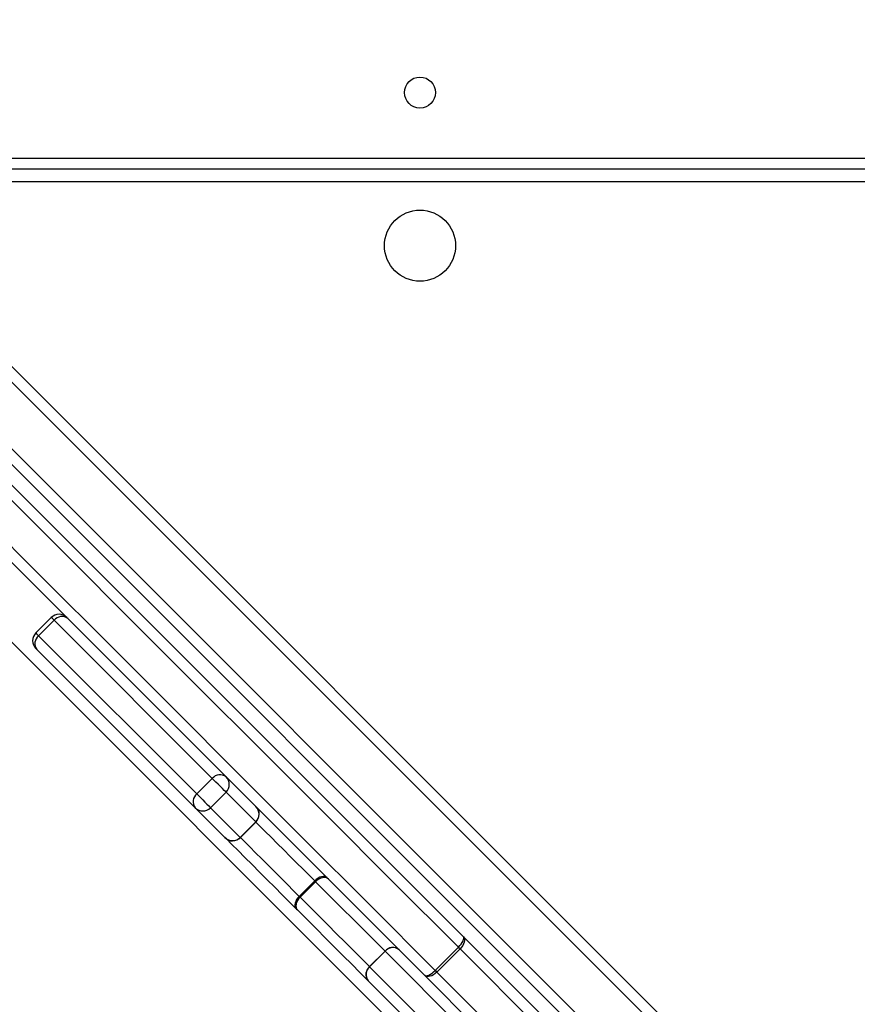
# Model space of a CAD drawing. Units: millimetres. Extents: x -452 to 2089, y 14 to 1422.
# Drawn here: x 388 to 410, y 472 to 499 of the extents above; entities that cross this region are included whole.
import ezdxf

# ---------------------------------------------------------------- set-up
doc = ezdxf.new("R2010")
doc.units = ezdxf.units.MM
doc.header["$LTSCALE"] = 20
doc.header["$PDSIZE"] = -1
doc.layers.add('VP-DIM', color=7, linetype='Continuous')
doc.layers.add('VP-EQ', color=7, linetype='Continuous', true_color=0x8a3492)
doc.dimstyles.get("Standard").update_dxf_attribs({"dimtxt": 14, "dimasz": 20, "dimexe": 20, "dimexo": 50, "dimgap": 20, "dimtad": 0, "dimdec": 0, "dimzin": 0, "dimdsep": 46, "dimtxsty": 'Standard', "dimcen": -0.09, "dimadec": 0, "dimazin": 0, "dimtfac": 1, "dimtdec": 4, "dimtofl": 0, "dimtmove": 0, "dimatfit": 3, "dimfxl": 70, "dimfxlon": 1, "dimtolj": 1, "dimtzin": 0, "dimarcsym": 0})

# ---------------------------------------------------------------- blocks, each defined once
blk = doc.blocks.new('*D23')
at = {"layer": 'Defpoints', "color": 0}
for p in [(227.656, 1016.743), (1255.483, 214.798), (1949.923, 214.798)]:
    blk.add_point(p, dxfattribs=at)
at = {"layer": 'VP-DIM', "color": 0, "lineweight": -2}
for p, q in [((1879.923, 1016.743), (1969.923, 1016.743)), ((1949.923, 996.743), (1949.923, 653.27)), ((1949.923, 234.798), (1949.923, 578.27)), ((1879.923, 214.798), (1969.923, 214.798))]:
    blk.add_line(p, q, dxfattribs=at)
at = {"layer": 'VP-DIM', "color": 0}
for points in [[(1953.256, 996.743), (1946.589, 996.743), (1949.923, 1016.743)], [(1946.589, 234.798), (1953.256, 234.798), (1949.923, 214.798)]]:
    blk.add_solid(points, dxfattribs=at)
at = {"layer": 'VP-DIM', "color": 0, "insert": (1949.923, 615.77), "char_height": 14, "attachment_point": 5, "rotation": 90}
blk.add_mtext('\\A1;805', dxfattribs=at)
blk = doc.blocks.new('*D52')
at = {"layer": 'Defpoints', "color": 0}
for p in [(186.836, 1214.315), (1232.573, 14.259), (2068.578, 14.259)]:
    blk.add_point(p, dxfattribs=at)
at = {"layer": 'VP-DIM', "color": 0, "lineweight": -2}
for p, q in [((1998.578, 1214.315), (2088.578, 1214.315)), ((2068.578, 1194.315), (2068.578, 655.287)), ((2068.578, 34.259), (2068.578, 573.287)), ((1998.578, 14.259), (2088.578, 14.259))]:
    blk.add_line(p, q, dxfattribs=at)
at = {"layer": 'VP-DIM', "color": 0}
for points in [[(2071.911, 1194.315), (2065.245, 1194.315), (2068.578, 1214.315)], [(2065.245, 34.259), (2071.911, 34.259), (2068.578, 14.259)]]:
    blk.add_solid(points, dxfattribs=at)
at = {"layer": 'VP-DIM', "color": 0, "insert": (2068.578, 614.287), "char_height": 14, "attachment_point": 5, "rotation": 90}
blk.add_mtext('\\A1;1200', dxfattribs=at)
blk = doc.blocks.new('RC1418_')
at = {"color": 0, "linetype": 'Continuous', "lineweight": 25}
for p, q in [((386.483, 495.093), (450.683, 495.093)), ((450.783, 494.793), (386.483, 494.793)), ((450.633, 494.443), (386.533, 494.443)), ((450.935, 425.299), (386.164, 490.07)), ((386.409, 490.249), (451.039, 425.62)), ((379.183, 489.91), (400.02, 469.072)), ((450.758, 423.214), (384.079, 489.893)), ((384.642, 489.754), (450.544, 423.852)), ((388.37, 482.49), (387.946, 482.066)), ((388.021, 481.991), (388.445, 482.415)), ((392.786, 478.075), (388.445, 482.415)), ((388.021, 481.991), (392.361, 477.65)), ((392.316, 477.271), (387.976, 481.612)), ((392.361, 477.65), (392.786, 478.075)), ((392.739, 477.273), (393.163, 477.697)), ((393.978, 476.882), (393.163, 477.697)), ((393.132, 476.456), (392.316, 477.271)), ((392.739, 477.273), (393.554, 476.458)), ((393.554, 476.458), (393.978, 476.882)), ((393.557, 476.455), (393.981, 476.879)), ((393.981, 476.879), (393.978, 476.882)), ((393.133, 476.455), (393.132, 476.456)), ((393.171, 476.416), (393.133, 476.455)), ((393.554, 476.458), (393.557, 476.455)), ((395.171, 474.84), (395.596, 475.265)), ((395.617, 475.243), (395.193, 474.819)), ((399.674, 473.732), (406.653, 466.753)), ((397.1, 472.912), (397.524, 473.336)), ((397.527, 473.333), (397.102, 472.909)), ((400.742, 470.118), (397.527, 473.333)), ((398.9, 472.809), (399.536, 473.445)), ((399.584, 473.398), (398.947, 472.762)), ((406.562, 466.419), (399.584, 473.398)), ((397.102, 472.909), (400.318, 469.694)), ((398.947, 472.762), (405.926, 465.783)), ((400.277, 469.311), (397.061, 472.526)), ((405.592, 465.692), (398.613, 472.671))]:
    blk.add_line(p, q, dxfattribs=at)
at = {"color": 0, "linetype": 'Continuous', "lineweight": 25, "flags": 128}
for points in [[(385.45, 487.956), (387.196, 486.21), (388.952, 484.454), (390.717, 482.689), (392.491, 480.915), (394.274, 479.132), (396.066, 477.34), (397.866, 475.54), (399.674, 473.732)], [(399.536, 473.445), (397.73, 475.251), (395.933, 477.049), (394.143, 478.838), (392.362, 480.619), (390.59, 482.391), (388.828, 484.154), (387.074, 485.907), (385.33, 487.651)], [(398.613, 472.671), (396.805, 474.479), (395.005, 476.28), (393.213, 478.071), (391.43, 479.854), (389.656, 481.629), (387.891, 483.394), (386.135, 485.149), (384.389, 486.895)], [(384.694, 487.015), (386.438, 485.271), (388.191, 483.517), (389.954, 481.755), (391.726, 479.983), (393.507, 478.202), (395.296, 476.413), (397.094, 474.615), (398.9, 472.809)], [(393.163, 477.697), (393.146, 477.715), (393.112, 477.748), (393.065, 477.795), (393.008, 477.852), (392.947, 477.914), (392.886, 477.975), (392.83, 478.03), (392.786, 478.075)], [(392.361, 477.65), (392.406, 477.606), (392.461, 477.55), (392.522, 477.489), (392.584, 477.428), (392.64, 477.371), (392.688, 477.324), (392.721, 477.29), (392.739, 477.273)], [(392.316, 477.271), (392.316, 477.271)], [(395.596, 475.265), (395.44, 475.42), (395.274, 475.586), (395.1, 475.76), (394.922, 475.938), (394.744, 476.117), (394.568, 476.292), (394.399, 476.461), (394.24, 476.621), (394.094, 476.767), (393.981, 476.879)], [(395.077, 474.51), (394.896, 474.692), (394.702, 474.886), (394.499, 475.089), (394.291, 475.297), (394.082, 475.505), (393.877, 475.711), (393.679, 475.908), (393.493, 476.094), (393.323, 476.265), (393.171, 476.416)], [(393.557, 476.455), (393.669, 476.342), (393.815, 476.196), (393.975, 476.037), (394.144, 475.868), (394.319, 475.692), (394.498, 475.514), (394.676, 475.336), (394.85, 475.162), (395.016, 474.996), (395.171, 474.84)], [(395.926, 475.359), (395.899, 475.378), (395.864, 475.388), (395.824, 475.389), (395.78, 475.38), (395.733, 475.363), (395.686, 475.337), (395.639, 475.304), (395.596, 475.265)], [(395.969, 475.315), (395.938, 475.338), (395.9, 475.353), (395.856, 475.357), (395.808, 475.352), (395.759, 475.337), (395.709, 475.313), (395.661, 475.282), (395.617, 475.243)], [(397.524, 473.336), (397.308, 473.552), (397.085, 473.775), (396.856, 474.004), (396.62, 474.24), (396.379, 474.482), (396.131, 474.729), (395.877, 474.983), (395.617, 475.243)], [(395.171, 474.84), (395.132, 474.797), (395.099, 474.75), (395.073, 474.703), (395.056, 474.656), (395.047, 474.611), (395.048, 474.571), (395.058, 474.537), (395.077, 474.51)], [(395.193, 474.819), (395.154, 474.775), (395.123, 474.727), (395.099, 474.677), (395.084, 474.628), (395.079, 474.58), (395.083, 474.536), (395.097, 474.498), (395.121, 474.467)], [(395.193, 474.819), (395.453, 474.559), (395.706, 474.305), (395.954, 474.057), (396.196, 473.816), (396.432, 473.58), (396.661, 473.351), (396.884, 473.128), (397.1, 472.912)], [(397.056, 472.532), (396.836, 472.751), (396.61, 472.977), (396.378, 473.21), (396.139, 473.449), (395.893, 473.694), (395.642, 473.946), (395.384, 474.203), (395.121, 474.467)], [(399.536, 473.445), (399.576, 473.488), (399.612, 473.532), (399.642, 473.575), (399.665, 473.617), (399.68, 473.655), (399.686, 473.687), (399.684, 473.713), (399.674, 473.732)], [(399.674, 473.732), (399.694, 473.704), (399.704, 473.669), (399.706, 473.628), (399.698, 473.584), (399.681, 473.536), (399.655, 473.488), (399.623, 473.442), (399.584, 473.398)], [(397.527, 473.333), (397.526, 473.334), (397.526, 473.334), (397.526, 473.335), (397.525, 473.335), (397.525, 473.335), (397.525, 473.336), (397.524, 473.336), (397.524, 473.336)], [(398.613, 472.671), (398.632, 472.661), (398.658, 472.659), (398.69, 472.665), (398.728, 472.681), (398.77, 472.703), (398.813, 472.733), (398.857, 472.769), (398.9, 472.809)], [(398.947, 472.762), (398.903, 472.723), (398.857, 472.69), (398.809, 472.664), (398.761, 472.647), (398.717, 472.639), (398.676, 472.641), (398.641, 472.651), (398.613, 472.671)]]:
    blk.add_lwpolyline(points, dxfattribs=at)
at = {"color": 0, "linetype": 'Continuous', "lineweight": 25}
for centre, radius in [((398.483, 496.893), 0.425), ((398.483, 492.693), 0.975)]:
    blk.add_circle(centre, radius, dxfattribs=at)
for centre, radius, start, end in [((388.582, 482.278), 0.3, 45, 135), ((377.86, 471.906), 14.916, 44.7939, 45.2016), ((388.658, 482.243), 0.274, 52.5872, 140.9566), ((388.158, 481.854), 0.3, 135, 225), ((388.193, 481.778), 0.274, 129.0289, 217.4044), ((414.358, 508.401), 37.298, 224.9162, 225.0793), ((381.762, 475.444), 8.755, 44.7872, 45.0647), ((392.998, 477.902), 0.274, 52.574, 140.9732), ((392.952, 477.91), 0.299, 314.7551, 44.7274), ((392.534, 477.438), 0.274, 129.0314, 217.4303), ((392.526, 477.483), 0.299, 225.264, 315.2616), ((393.768, 477.094), 0.299, 314.7551, 44.7274), ((393.769, 477.091), 0.3, 315, 45), ((393.882, 477.138), 0.187, 353.8661, 42.73), ((393.876, 477.132), 0.195, 351.0067, 42.817), ((393.342, 476.668), 0.299, 225.2665, 315.2608), ((393.345, 476.667), 0.3, 225, 315), ((393.298, 476.554), 0.187, 227.2317, 276.1763), ((393.304, 476.56), 0.196, 227.2378, 278.9448), ((394.548, 474.198), 1.495, 44.3259, 45.5009), ((399.863, 479.517), 6.625, 224.9064, 225.1722), ((402.634, 482.034), 10.664, 224.8742, 225.2044), ((397.737, 473.163), 0.274, 52.3597, 140.8385), ((397.739, 473.158), 0.276, 51.7974, 140.4908), ((394.927, 468.784), 6.555, 44.738, 45.32), ((397.273, 472.699), 0.274, 129.1665, 217.6442), ((397.278, 472.697), 0.276, 129.5074, 218.2145), ((397.062, 472.871), 0.0557, 43.0523, 47.0713), ((394.564, 468.421), 6.169, 44.7198, 45.3382), ((397.241, 472.712), 0.258, 224.2266, 225.9589)]:
    blk.add_arc(centre, radius, start, end, dxfattribs=at)
blk = doc.blocks.new('RC1418_2D')
at = {"layer": 'VP-EQ', "color": 0}
blk.add_blockref('RC1418_', (0, 0), dxfattribs=at)

msp = doc.modelspace()

# ---------------------------------------------------------------- block references
at = {"layer": 'VP-EQ', "color": 0}
msp.add_blockref('RC1418_2D', (0, 0), dxfattribs=at)

# ---------------------------------------------------------------- dimensions: what is measured, and where the dimension line sits
at = {"layer": 'VP-DIM', "color": 0}
dim = msp.add_linear_dim(base=(2068.578, 14.259), p1=(186.836, 1214.315), p2=(1232.573, 14.259), angle=90, dimstyle='Standard', dxfattribs=at)
dim.commit()
dim.dimension.update_dxf_attribs({"geometry": '*D52', "text_midpoint": (2068.578, 614.287)})
dim = msp.add_linear_dim(base=(1949.923, 214.798), p1=(227.656, 1016.743), p2=(1255.483, 214.798), angle=90, text='805', dimstyle='Standard', dxfattribs=at)
dim.commit()
dim.dimension.update_dxf_attribs({"geometry": '*D23', "text_midpoint": (1949.923, 615.77)})

doc.saveas('drawing.dxf')
